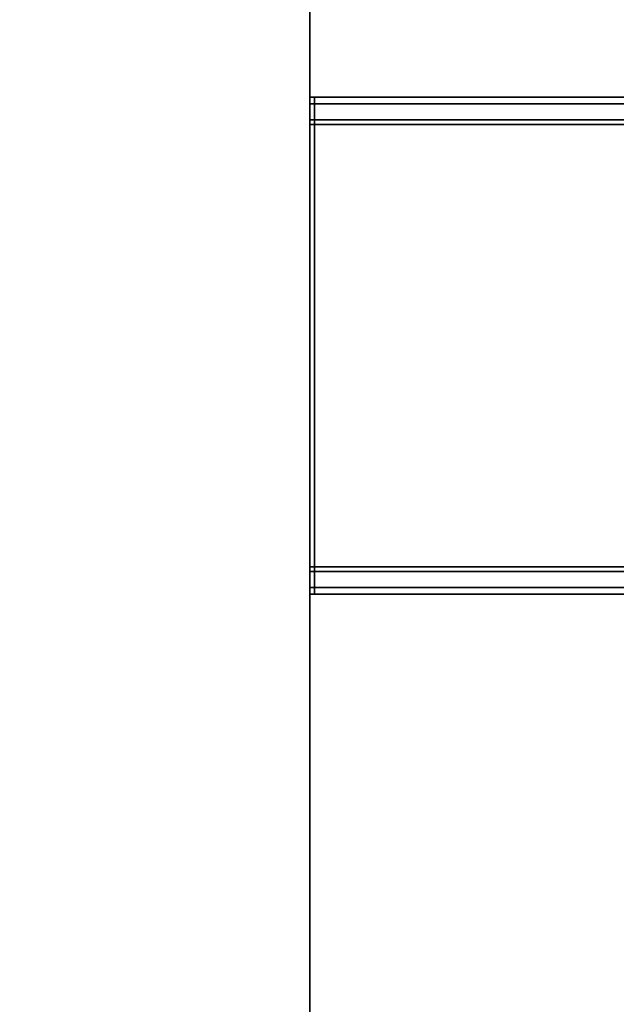
# Model space of a CAD drawing. Extents: x -0.06 to 0.03, y -2.5 to 0.
# Drawn here: x 0 to 0.02, y -2.43 to -2.41 of the extents above; entities that cross this region are included whole.
import ezdxf

# ---------------------------------------------------------------- set-up
doc = ezdxf.new("R2010")
doc.units = 0
for name, color, linetype in [('L12_SEAL', 7, 'CONTINUOUS'), ('L2_HANDLE_OUT', 7, 'CONTINUOUS'), ('L6_PROFILE', 7, 'CONTINUOUS'), ('L7_GLASSOUT', 7, 'CONTINUOUS'), ('L9_GLASSRIM', 7, 'CONTINUOUS')]:
    doc.layers.add(name, color=color, linetype=linetype)

msp = doc.modelspace()

# ---------------------------------------------------------------- linework, layer by layer
at = {"layer": 'L12_SEAL', "color": 8, "invisible_edges": 9}
for points in [[(0.011, -1.155), (0.004, -2.495), (0.004, -1.155), (0.011, -1.155)], [(0.004, -2.495), (0.011, -1.155), (0.011, -2.495), (0.004, -2.495)], [(0.004, -2.495, 0.005), (0.011, -1.155, 0.005), (0.004, -1.155, 0.005), (0.004, -2.495, 0.005)], [(0.011, -1.155, 0.005), (0.004, -2.495, 0.005), (0.011, -2.495, 0.005), (0.011, -1.155, 0.005)], [(0.011, -2.495), (0.011, -1.155, 0.005), (0.011, -2.495, 0.005), (0.011, -2.495)], [(0.011, -1.155, 0.005), (0.011, -2.495), (0.011, -1.155), (0.011, -1.155, 0.005)]]:
    msp.add_3dface(points, dxfattribs=at)
at = {"layer": 'L2_HANDLE_OUT', "color": 8}
for points, invisible_edges in [([(0.011, -2.4145, 0.887998), (0.011, -2.4146, 0.888018), (0.011, -2.4145, 0.8881), (0.011, -2.4145, 0.887998)], 8), ([(0.011, -2.4145, 0.887998), (0.011098, -2.4145, 0.8881), (0.011098, -2.4145, 0.887998), (0.011, -2.4145, 0.887998)], 9), ([(0.011098, -2.4145, 0.8881), (0.011, -2.4145, 0.887998), (0.011, -2.4145, 0.8881), (0.011098, -2.4145, 0.8881)], 9), ([(0.011, -2.4145, 1.1119), (0.011, -2.4146, 1.111982), (0.011, -2.4145, 1.112002), (0.011, -2.4145, 1.1119)], 8), ([(0.011, -2.4145, 1.1119), (0.011098, -2.4145, 1.112002), (0.011098, -2.4145, 1.1119), (0.011, -2.4145, 1.1119)], 9), ([(0.011098, -2.4145, 1.112002), (0.011, -2.4145, 1.1119), (0.011, -2.4145, 1.112002), (0.011098, -2.4145, 1.112002)], 9), ([(0.011, -2.4145, 1.112002), (0.011098, -2.414646, 1.112354), (0.011098, -2.4145, 1.112002), (0.011, -2.4145, 1.112002)], 9), ([(0.011098, -2.414646, 1.112354), (0.011, -2.4145, 1.112002), (0.011, -2.414646, 1.112354), (0.011098, -2.414646, 1.112354)], 9), ([(0.011, -2.4146, 1.111982), (0.011, -2.414646, 1.112354), (0.011, -2.4145, 1.112002), (0.011, -2.4146, 1.111982)], 9), ([(0.011, -2.414646, 0.887646), (0.011098, -2.4145, 0.887998), (0.011098, -2.414646, 0.887646), (0.011, -2.414646, 0.887646)], 9), ([(0.011098, -2.4145, 0.887998), (0.011, -2.414646, 0.887646), (0.011, -2.4145, 0.887998), (0.011098, -2.4145, 0.887998)], 9), ([(0.011, -2.414646, 0.887646), (0.011, -2.4146, 0.888018), (0.011, -2.4145, 0.887998), (0.011, -2.414646, 0.887646)], 9), ([(0.011, -2.4145, 1.1119), (0.011, -2.4146, 0.888018), (0.011, -2.4146, 1.111982), (0.011, -2.4145, 1.1119)], 9), ([(0.011, -2.4146, 0.888018), (0.011, -2.4145, 1.1119), (0.011, -2.4145, 0.8881), (0.011, -2.4146, 0.888018)], 9), ([(0.011, -2.4145, 0.8881), (0.011098, -2.4145, 1.1119), (0.011098, -2.4145, 0.8881), (0.011, -2.4145, 0.8881)], 9), ([(0.011098, -2.4145, 1.1119), (0.011, -2.4145, 0.8881), (0.011, -2.4145, 1.1119), (0.011098, -2.4145, 1.1119)], 9), ([(0.011, -2.414646, 1.112354), (0.011, -2.4146, 1.111982), (0.011, -2.414723, 1.112278), (0.011, -2.414646, 1.112354)], 9), ([(0.011, -2.4146, 0.888018), (0.011, -2.414646, 0.887646), (0.011, -2.414723, 0.887722), (0.011, -2.4146, 0.888018)], 9), ([(0.011, -2.414723, 0.887722), (0.011, -2.414723, 1.112278), (0.011, -2.4146, 1.111982), (0.011, -2.414723, 0.887722)], 13), ([(0.011, -2.414723, 0.887722), (0.011, -2.4146, 1.111982), (0.011, -2.4146, 0.888018), (0.011, -2.414723, 0.887722)], 9), ([(0.011098, -2.414998, 1.1125), (0.011, -2.414646, 1.112354), (0.011, -2.414998, 1.1125), (0.011098, -2.414998, 1.1125)], 9), ([(0.011, -2.414646, 1.112354), (0.011098, -2.414998, 1.1125), (0.011098, -2.414646, 1.112354), (0.011, -2.414646, 1.112354)], 9), ([(0.011, -2.414723, 1.112278), (0.011, -2.414998, 1.1125), (0.011, -2.414646, 1.112354), (0.011, -2.414723, 1.112278)], 9), ([(0.011, -2.414646, 0.887646), (0.011098, -2.414998, 0.8875), (0.011, -2.414998, 0.8875), (0.011, -2.414646, 0.887646)], 9), ([(0.011098, -2.414998, 0.8875), (0.011, -2.414646, 0.887646), (0.011098, -2.414646, 0.887646), (0.011098, -2.414998, 0.8875)], 9), ([(0.011, -2.414998, 0.8875), (0.011, -2.414723, 0.887722), (0.011, -2.414646, 0.887646), (0.011, -2.414998, 0.8875)], 9), ([(0.011098, -2.4145, 1.1119), (0.029987, -2.414501, 1.112002), (0.029987, -2.4145, 1.1119), (0.011098, -2.4145, 1.1119)], 9), ([(0.029987, -2.414501, 1.112002), (0.011098, -2.4145, 1.1119), (0.011098, -2.4145, 1.112002), (0.029987, -2.414501, 1.112002)], 9), ([(0.011098, -2.414646, 1.112354), (0.029987, -2.414501, 1.112002), (0.011098, -2.4145, 1.112002), (0.011098, -2.414646, 1.112354)], 9), ([(0.011098, -2.4145, 0.887998), (0.030004, -2.414648, 0.887646), (0.011098, -2.414646, 0.887646), (0.011098, -2.4145, 0.887998)], 9), ([(0.030004, -2.414648, 0.887646), (0.011098, -2.4145, 0.887998), (0.029987, -2.414501, 0.887998), (0.030004, -2.414648, 0.887646)], 9), ([(0.011098, -2.4145, 0.8881), (0.029987, -2.4145, 1.1119), (0.029987, -2.4145, 0.8881), (0.011098, -2.4145, 0.8881)], 9), ([(0.029987, -2.4145, 1.1119), (0.011098, -2.4145, 0.8881), (0.011098, -2.4145, 1.1119), (0.029987, -2.4145, 1.1119)], 9), ([(0.011098, -2.4145, 0.887998), (0.029987, -2.4145, 0.8881), (0.029987, -2.414501, 0.887998), (0.011098, -2.4145, 0.887998)], 9), ([(0.029987, -2.4145, 0.8881), (0.011098, -2.4145, 0.887998), (0.011098, -2.4145, 0.8881), (0.029987, -2.4145, 0.8881)], 9), ([(0.029987, -2.414501, 1.112002), (0.011098, -2.414646, 1.112354), (0.030004, -2.414648, 1.112354), (0.029987, -2.414501, 1.112002)], 9), ([(0.011098, -2.414646, 0.887646), (0.030047, -2.415001, 0.8875), (0.011098, -2.414998, 0.8875), (0.011098, -2.414646, 0.887646)], 9), ([(0.030047, -2.415001, 0.8875), (0.011098, -2.414646, 0.887646), (0.030004, -2.414648, 0.887646), (0.030047, -2.415001, 0.8875)], 9), ([(0.030047, -2.415001, 1.1125), (0.011098, -2.414646, 1.112354), (0.011098, -2.414998, 1.1125), (0.030047, -2.415001, 1.1125)], 9), ([(0.011098, -2.414646, 1.112354), (0.030047, -2.415001, 1.1125), (0.030004, -2.414648, 1.112354), (0.011098, -2.414646, 1.112354)], 9), ([(0.011, -2.414998, 1.1125), (0.011, -2.414723, 1.112278), (0.011, -2.415018, 1.1124), (0.011, -2.414998, 1.1125)], 9), ([(0.011, -2.414723, 0.887722), (0.011, -2.414998, 0.8875), (0.011, -2.415018, 0.8876), (0.011, -2.414723, 0.887722)], 9), ([(0.011, -2.415018, 0.8876), (0.011, -2.415018, 1.1124), (0.011, -2.414723, 1.112278), (0.011, -2.415018, 0.8876)], 13), ([(0.011, -2.415018, 0.8876), (0.011, -2.414723, 1.112278), (0.011, -2.414723, 0.887722), (0.011, -2.415018, 0.8876)], 11), ([(0.011, -2.414998, 0.8875), (0.011, -2.4151, 0.8875), (0.011, -2.415018, 0.8876), (0.011, -2.414998, 0.8875)], 8), ([(0.011, -2.414998, 0.8875), (0.011098, -2.4151, 0.8875), (0.011, -2.4151, 0.8875), (0.011, -2.414998, 0.8875)], 9), ([(0.011098, -2.4151, 0.8875), (0.011, -2.414998, 0.8875), (0.011098, -2.414998, 0.8875), (0.011098, -2.4151, 0.8875)], 9), ([(0.011, -2.414998, 1.1125), (0.011, -2.415018, 1.1124), (0.011, -2.4151, 1.1125), (0.011, -2.414998, 1.1125)], 8), ([(0.011098, -2.4151, 1.1125), (0.011, -2.414998, 1.1125), (0.011, -2.4151, 1.1125), (0.011098, -2.4151, 1.1125)], 9), ([(0.011, -2.414998, 1.1125), (0.011098, -2.4151, 1.1125), (0.011098, -2.414998, 1.1125), (0.011, -2.414998, 1.1125)], 9), ([(0.011, -2.415018, 0.8876), (0.011, -2.4249, 0.8875), (0.011, -2.424982, 0.8876), (0.011, -2.415018, 0.8876)], 9), ([(0.011, -2.4249, 0.8875), (0.011, -2.415018, 0.8876), (0.011, -2.4151, 0.8875), (0.011, -2.4249, 0.8875)], 9), ([(0.011, -2.4249, 1.1125), (0.011, -2.415018, 1.1124), (0.011, -2.424982, 1.1124), (0.011, -2.4249, 1.1125)], 9), ([(0.011, -2.415018, 1.1124), (0.011, -2.4249, 1.1125), (0.011, -2.4151, 1.1125), (0.011, -2.415018, 1.1124)], 9), ([(0.011, -2.424982, 0.8876), (0.011, -2.424982, 1.1124), (0.011, -2.415018, 0.8876), (0.011, -2.424982, 0.8876)], 11), ([(0.011, -2.415018, 0.8876), (0.011, -2.424982, 1.1124), (0.011, -2.415018, 1.1124), (0.011, -2.415018, 0.8876)], 13), ([(0.03006, -2.4151, 1.1125), (0.011098, -2.414998, 1.1125), (0.011098, -2.4151, 1.1125), (0.03006, -2.4151, 1.1125)], 9), ([(0.011098, -2.414998, 1.1125), (0.03006, -2.4151, 1.1125), (0.030047, -2.415001, 1.1125), (0.011098, -2.414998, 1.1125)], 9), ([(0.011098, -2.414998, 0.8875), (0.03006, -2.4151, 0.8875), (0.011098, -2.4151, 0.8875), (0.011098, -2.414998, 0.8875)], 9), ([(0.03006, -2.4151, 0.8875), (0.011098, -2.414998, 0.8875), (0.030047, -2.415001, 0.8875), (0.03006, -2.4151, 0.8875)], 9), ([(0.011, -2.4151, 0.8875), (0.011098, -2.4249, 0.8875), (0.011, -2.4249, 0.8875), (0.011, -2.4151, 0.8875)], 9), ([(0.011098, -2.4249, 0.8875), (0.011, -2.4151, 0.8875), (0.011098, -2.4151, 0.8875), (0.011098, -2.4249, 0.8875)], 9), ([(0.011098, -2.4249, 1.1125), (0.011, -2.4151, 1.1125), (0.011, -2.4249, 1.1125), (0.011098, -2.4249, 1.1125)], 9), ([(0.011, -2.4151, 1.1125), (0.011098, -2.4249, 1.1125), (0.011098, -2.4151, 1.1125), (0.011, -2.4151, 1.1125)], 9), ([(0.03006, -2.4249, 1.1125), (0.011098, -2.4151, 1.1125), (0.011098, -2.4249, 1.1125), (0.03006, -2.4249, 1.1125)], 9), ([(0.011098, -2.4151, 1.1125), (0.03006, -2.4249, 1.1125), (0.03006, -2.4151, 1.1125), (0.011098, -2.4151, 1.1125)], 11), ([(0.011098, -2.4151, 0.8875), (0.03006, -2.4249, 0.8875), (0.011098, -2.4249, 0.8875), (0.011098, -2.4151, 0.8875)], 9), ([(0.03006, -2.4249, 0.8875), (0.011098, -2.4151, 0.8875), (0.03006, -2.4151, 0.8875), (0.03006, -2.4249, 0.8875)], 13), ([(0.011, -2.4249, 1.1125), (0.011, -2.424982, 1.1124), (0.011, -2.425002, 1.1125), (0.011, -2.4249, 1.1125)], 8), ([(0.011098, -2.425002, 1.1125), (0.011, -2.4249, 1.1125), (0.011, -2.425002, 1.1125), (0.011098, -2.425002, 1.1125)], 9), ([(0.011, -2.4249, 1.1125), (0.011098, -2.425002, 1.1125), (0.011098, -2.4249, 1.1125), (0.011, -2.4249, 1.1125)], 9), ([(0.011, -2.4249, 0.8875), (0.011, -2.425002, 0.8875), (0.011, -2.424982, 0.8876), (0.011, -2.4249, 0.8875)], 8), ([(0.011, -2.4249, 0.8875), (0.011098, -2.425002, 0.8875), (0.011, -2.425002, 0.8875), (0.011, -2.4249, 0.8875)], 9), ([(0.011098, -2.425002, 0.8875), (0.011, -2.4249, 0.8875), (0.011098, -2.4249, 0.8875), (0.011098, -2.425002, 0.8875)], 9), ([(0.011, -2.425002, 0.8875), (0.011, -2.425277, 0.887722), (0.011, -2.424982, 0.8876), (0.011, -2.425002, 0.8875)], 9), ([(0.011, -2.425277, 1.112278), (0.011, -2.425002, 1.1125), (0.011, -2.424982, 1.1124), (0.011, -2.425277, 1.112278)], 9), ([(0.011, -2.425277, 0.887722), (0.011, -2.425277, 1.112278), (0.011, -2.424982, 0.8876), (0.011, -2.425277, 0.887722)], 11), ([(0.011, -2.424982, 0.8876), (0.011, -2.425277, 1.112278), (0.011, -2.424982, 1.1124), (0.011, -2.424982, 0.8876)], 13), ([(0.011, -2.425002, 0.8875), (0.011098, -2.425354, 0.887646), (0.011, -2.425354, 0.887646), (0.011, -2.425002, 0.8875)], 9), ([(0.011098, -2.425354, 0.887646), (0.011, -2.425002, 0.8875), (0.011098, -2.425002, 0.8875), (0.011098, -2.425354, 0.887646)], 9), ([(0.011, -2.425277, 0.887722), (0.011, -2.425002, 0.8875), (0.011, -2.425354, 0.887646), (0.011, -2.425277, 0.887722)], 9), ([(0.011098, -2.425354, 1.112354), (0.011, -2.425002, 1.1125), (0.011, -2.425354, 1.112354), (0.011098, -2.425354, 1.112354)], 9), ([(0.011, -2.425002, 1.1125), (0.011098, -2.425354, 1.112354), (0.011098, -2.425002, 1.1125), (0.011, -2.425002, 1.1125)], 9), ([(0.011, -2.425002, 1.1125), (0.011, -2.425277, 1.112278), (0.011, -2.425354, 1.112354), (0.011, -2.425002, 1.1125)], 9), ([(0.030047, -2.424999, 1.1125), (0.011098, -2.4249, 1.1125), (0.011098, -2.425002, 1.1125), (0.030047, -2.424999, 1.1125)], 9), ([(0.011098, -2.4249, 1.1125), (0.030047, -2.424999, 1.1125), (0.03006, -2.4249, 1.1125), (0.011098, -2.4249, 1.1125)], 9), ([(0.011098, -2.4249, 0.8875), (0.030047, -2.424999, 0.8875), (0.011098, -2.425002, 0.8875), (0.011098, -2.4249, 0.8875)], 9), ([(0.030047, -2.424999, 0.8875), (0.011098, -2.4249, 0.8875), (0.03006, -2.4249, 0.8875), (0.030047, -2.424999, 0.8875)], 9), ([(0.030004, -2.425352, 0.887646), (0.011098, -2.425002, 0.8875), (0.030047, -2.424999, 0.8875), (0.030004, -2.425352, 0.887646)], 9), ([(0.011098, -2.425002, 1.1125), (0.030004, -2.425352, 1.112354), (0.030047, -2.424999, 1.1125), (0.011098, -2.425002, 1.1125)], 9), ([(0.011098, -2.425002, 0.8875), (0.030004, -2.425352, 0.887646), (0.011098, -2.425354, 0.887646), (0.011098, -2.425002, 0.8875)], 9), ([(0.030004, -2.425352, 1.112354), (0.011098, -2.425002, 1.1125), (0.011098, -2.425354, 1.112354), (0.030004, -2.425352, 1.112354)], 9), ([(0.011, -2.425354, 0.887646), (0.011, -2.4254, 0.888018), (0.011, -2.425277, 0.887722), (0.011, -2.425354, 0.887646)], 9), ([(0.011, -2.4254, 1.111982), (0.011, -2.425354, 1.112354), (0.011, -2.425277, 1.112278), (0.011, -2.4254, 1.111982)], 9), ([(0.011, -2.425277, 1.112278), (0.011, -2.4254, 0.888018), (0.011, -2.4254, 1.111982), (0.011, -2.425277, 1.112278)], 9), ([(0.011, -2.4254, 0.888018), (0.011, -2.425277, 1.112278), (0.011, -2.425277, 0.887722), (0.011, -2.4254, 0.888018)], 11), ([(0.011098, -2.4255, 0.887998), (0.011, -2.425354, 0.887646), (0.011098, -2.425354, 0.887646), (0.011098, -2.4255, 0.887998)], 9), ([(0.011, -2.425354, 0.887646), (0.011098, -2.4255, 0.887998), (0.011, -2.4255, 0.887998), (0.011, -2.425354, 0.887646)], 9), ([(0.011, -2.4254, 0.888018), (0.011, -2.425354, 0.887646), (0.011, -2.4255, 0.887998), (0.011, -2.4254, 0.888018)], 9), ([(0.011098, -2.425354, 1.112354), (0.011, -2.4255, 1.112002), (0.011098, -2.4255, 1.112002), (0.011098, -2.425354, 1.112354)], 9), ([(0.011, -2.4255, 1.112002), (0.011098, -2.425354, 1.112354), (0.011, -2.425354, 1.112354), (0.011, -2.4255, 1.112002)], 9), ([(0.011, -2.425354, 1.112354), (0.011, -2.4254, 1.111982), (0.011, -2.4255, 1.112002), (0.011, -2.425354, 1.112354)], 9), ([(0.011, -2.4254, 1.111982), (0.011, -2.4255, 1.1119), (0.011, -2.4255, 1.112002), (0.011, -2.4254, 1.111982)], 8), ([(0.011, -2.4254, 0.888018), (0.011, -2.4255, 0.887998), (0.011, -2.4255, 0.8881), (0.011, -2.4254, 0.888018)], 8), ([(0.011, -2.4254, 1.111982), (0.011, -2.4255, 0.8881), (0.011, -2.4255, 1.1119), (0.011, -2.4254, 1.111982)], 9), ([(0.011, -2.4255, 0.8881), (0.011, -2.4254, 1.111982), (0.011, -2.4254, 0.888018), (0.011, -2.4255, 0.8881)], 9), ([(0.011098, -2.4255, 1.112002), (0.011, -2.4255, 1.1119), (0.011098, -2.4255, 1.1119), (0.011098, -2.4255, 1.112002)], 9), ([(0.011, -2.4255, 1.1119), (0.011098, -2.4255, 1.112002), (0.011, -2.4255, 1.112002), (0.011, -2.4255, 1.1119)], 9), ([(0.011098, -2.4255, 0.8881), (0.011, -2.4255, 0.887998), (0.011098, -2.4255, 0.887998), (0.011098, -2.4255, 0.8881)], 9), ([(0.011, -2.4255, 0.887998), (0.011098, -2.4255, 0.8881), (0.011, -2.4255, 0.8881), (0.011, -2.4255, 0.887998)], 9), ([(0.011098, -2.4255, 1.1119), (0.011, -2.4255, 0.8881), (0.011098, -2.4255, 0.8881), (0.011098, -2.4255, 1.1119)], 9), ([(0.011, -2.4255, 0.8881), (0.011098, -2.4255, 1.1119), (0.011, -2.4255, 1.1119), (0.011, -2.4255, 0.8881)], 9), ([(0.030004, -2.425352, 0.887646), (0.011098, -2.4255, 0.887998), (0.011098, -2.425354, 0.887646), (0.030004, -2.425352, 0.887646)], 9), ([(0.011098, -2.4255, 0.887998), (0.030004, -2.425352, 0.887646), (0.029987, -2.425499, 0.887998), (0.011098, -2.4255, 0.887998)], 9), ([(0.030004, -2.425352, 1.112354), (0.011098, -2.4255, 1.112002), (0.029987, -2.425499, 1.112002), (0.030004, -2.425352, 1.112354)], 9), ([(0.011098, -2.4255, 1.112002), (0.030004, -2.425352, 1.112354), (0.011098, -2.425354, 1.112354), (0.011098, -2.4255, 1.112002)], 9), ([(0.029987, -2.4255, 0.8881), (0.011098, -2.4255, 0.887998), (0.029987, -2.425499, 0.887998), (0.029987, -2.4255, 0.8881)], 9), ([(0.029987, -2.425499, 1.112002), (0.011098, -2.4255, 1.1119), (0.029987, -2.4255, 1.1119), (0.029987, -2.425499, 1.112002)], 9), ([(0.011098, -2.4255, 1.1119), (0.029987, -2.425499, 1.112002), (0.011098, -2.4255, 1.112002), (0.011098, -2.4255, 1.1119)], 9), ([(0.011098, -2.4255, 0.887998), (0.029987, -2.4255, 0.8881), (0.011098, -2.4255, 0.8881), (0.011098, -2.4255, 0.887998)], 9), ([(0.029987, -2.4255, 1.1119), (0.011098, -2.4255, 0.8881), (0.029987, -2.4255, 0.8881), (0.029987, -2.4255, 1.1119)], 9), ([(0.011098, -2.4255, 0.8881), (0.029987, -2.4255, 1.1119), (0.011098, -2.4255, 1.1119), (0.011098, -2.4255, 0.8881)], 9)]:
    msp.add_3dface(points, dxfattribs=dict(at, invisible_edges=invisible_edges))
at = {"layer": 'L6_PROFILE', "color": 8, "invisible_edges": 9}
for points in [[(0.024014, 0, 1.925), (-0.024014, -2.5, 1.925), (-0.024014, 0, 1.925), (0.024014, 0, 1.925)], [(-0.024014, -2.5, 1.925), (0.024014, 0, 1.925), (0.024014, -2.5, 1.925), (-0.024014, -2.5, 1.925)], [(-0.024, -2.5, 2), (0.024, 0, 2), (-0.024, 0, 2), (-0.024, -2.5, 2)], [(0.024, 0, 2), (-0.024, -2.5, 2), (0.024, -2.5, 2), (0.024, 0, 2)]]:
    msp.add_3dface(points, dxfattribs=at)
at = {"layer": 'L7_GLASSOUT', "color": 8, "invisible_edges": 9}
for points in [[(0.011, -1.155, 0.005), (0.011, -2.495, 1.925), (0.011, -2.495, 0.005), (0.011, -1.155, 0.005)], [(0.011, -2.495, 1.925), (0.011, -1.155, 0.005), (0.011, -1.155, 1.925), (0.011, -2.495, 1.925)]]:
    msp.add_3dface(points, dxfattribs=at)
at = {"layer": 'L9_GLASSRIM', "color": 8, "invisible_edges": 9}
for points in [[(0.004, -2.495, 1.925), (0.011, -1.155, 1.925), (0.004, -1.155, 1.925), (0.004, -2.495, 1.925)], [(0.011, -1.155, 1.925), (0.004, -2.495, 1.925), (0.011, -2.495, 1.925), (0.011, -1.155, 1.925)], [(0.011, -1.155, 0.005), (0.004, -2.495, 0.005), (0.004, -1.155, 0.005), (0.011, -1.155, 0.005)], [(0.004, -2.495, 0.005), (0.011, -1.155, 0.005), (0.011, -2.495, 0.005), (0.004, -2.495, 0.005)]]:
    msp.add_3dface(points, dxfattribs=at)

doc.saveas('drawing.dxf')
